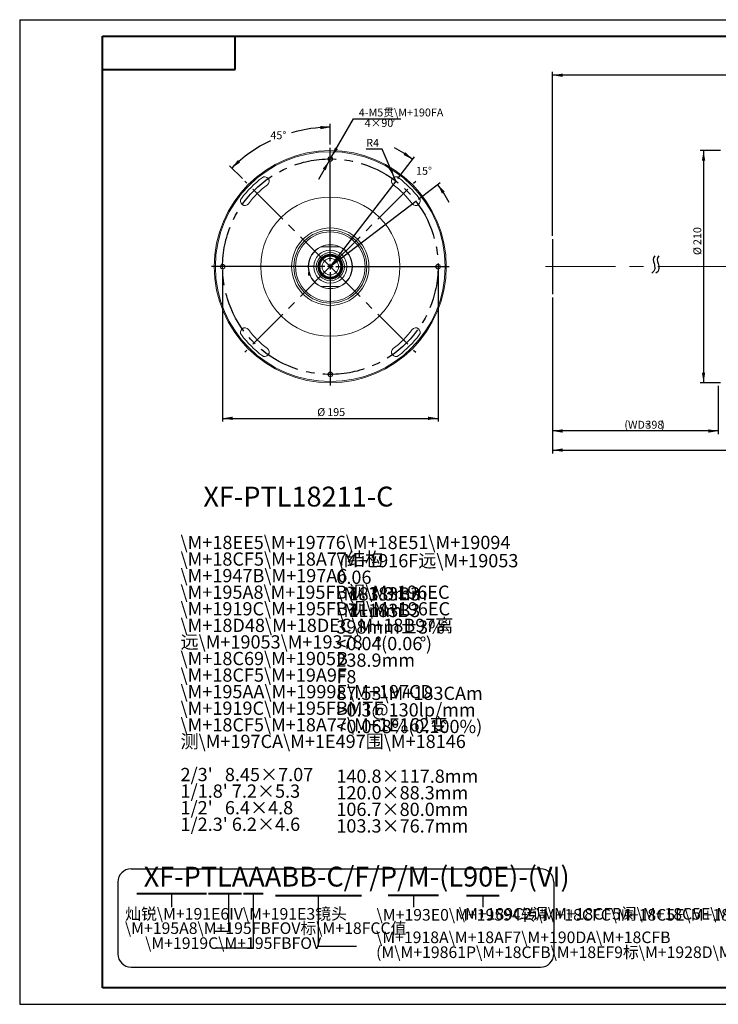
# Model space of a CAD drawing. Units: millimetres. Extents: x 0 to 490, y 0 to 297.
# Drawn here: x 0 to 211, y 0 to 297 of the extents above; entities that cross this region are included whole.
import ezdxf

# ---------------------------------------------------------------- set-up
doc = ezdxf.new("R2010")
doc.units = ezdxf.units.MM
doc.header["$PDSIZE"] = -1
doc.linetypes.add('CENTERX2', pattern=[20.32, 12.7, -2.54, 2.54, -2.54])
doc.layers.add('FORMAT', color=7, linetype='Continuous')
doc.styles.add('SLDTEXTSTYLE0', font='TXT', dxfattribs={"width": 0.7})
doc.styles.add('SLDTEXTSTYLE1', font='TXT', dxfattribs={"width": 0.7, "bigfont": 'bigfont'})
doc.dimstyles.new('SLDDIMSTYLE0', dxfattribs={"dimtxt": 2.728516, "dimasz": 3, "dimexe": 0, "dimexo": 0.0625, "dimgap": 0.682129, "dimtad": 1, "dimdec": 1, "dimlfac": 3, "dimrnd": 1e-09, "dimzin": 12, "dimdsep": 46, "dimtxsty": 'SLDTEXTSTYLE0', "dimsah": 1, "dimcen": 0.09, "dimadec": 0, "dimazin": 3, "dimtfac": 1, "dimtofl": 0, "dimtmove": 0, "dimatfit": 3, "dimfxl": 0, "dimfrac": 2, "dimtolj": 1, "dimtzin": 12, "dimarcsym": 0})
doc.dimstyles.new('SLDDIMSTYLE4', dxfattribs={"dimtxt": 2.728516, "dimasz": 3, "dimexe": 0, "dimexo": 0.0625, "dimgap": 0.682129, "dimtad": 0, "dimtih": 1, "dimtoh": 1, "dimdec": 4, "dimlfac": 3, "dimzin": 12, "dimdsep": 46, "dimtxsty": 'SLDTEXTSTYLE0', "dimsah": 1, "dimcen": 0.09, "dimazin": 3, "dimtfac": 1, "dimtofl": 0, "dimtmove": 0, "dimatfit": 3, "dimfxl": 0, "dimfrac": 2, "dimtolj": 1, "dimtzin": 12, "dimarcsym": 0})
doc.dimstyles.new('SLDDIMSTYLE5', dxfattribs={"dimtxt": 2.728516, "dimasz": 3, "dimexe": 0, "dimexo": 0.0625, "dimgap": 0.682129, "dimtad": 0, "dimtih": 1, "dimtoh": 1, "dimdec": 6, "dimlfac": 3, "dimrnd": 1e-09, "dimzin": 12, "dimdsep": 46, "dimtxsty": 'SLDTEXTSTYLE0', "dimsah": 1, "dimcen": 0, "dimadec": 0, "dimazin": 3, "dimtfac": 1, "dimtmove": 0, "dimatfit": 3, "dimfxl": 0, "dimfrac": 2, "dimtolj": 1, "dimtzin": 12, "dimarcsym": 0})
doc.dimstyles.new('SLDDIMSTYLE6', dxfattribs={"dimtxt": 2.728516, "dimasz": 3, "dimexe": 0, "dimexo": 0.0625, "dimgap": 0.682129, "dimtad": 0, "dimtih": 1, "dimtoh": 1, "dimdec": 1, "dimlfac": 3, "dimrnd": 1e-09, "dimzin": 12, "dimdsep": 46, "dimtxsty": 'SLDTEXTSTYLE0', "dimsah": 1, "dimcen": 0, "dimadec": 0, "dimazin": 3, "dimtfac": 1, "dimtofl": 0, "dimtmove": 0, "dimatfit": 3, "dimfxl": 0, "dimfrac": 2, "dimtolj": 1, "dimtzin": 12, "dimarcsym": 0})

# ---------------------------------------------------------------- blocks, each defined once
blk = doc.blocks.new('SW_NOTE_0')
at = {"layer": 'FORMAT', "color": 0, "char_height": 17.5, "attachment_point": 1, "style": 'SLDTEXTSTYLE1'}
for s, insert in [('\\M+1918A\\M+18AF7\\M+190DA\\M+18CFB', (0, 22.6)), ('(M\\M+19861P\\M+18CFB\\M+18EF9标\\M+1928D\\M+18D40\\M+19D42\\M+18B97)', (0, 0.1))]:
    blk.add_mtext(s, dxfattribs=dict(at, insert=insert))
blk = doc.blocks.new('PTL命名说明_1')
at = {"layer": 'FORMAT'}
for p, q in [((1217.1, 548.6), (1834.8, 548.6)), ((1197.1, 528.6), (1197.1, 420.2)), ((1854.8, 528.6), (1854.8, 420.2)), ((1499.5, 432), (1557.3, 432)), ((1217.1, 400.2), (1834.8, 400.2))]:
    blk.add_line(p, q, dxfattribs=at)
at = {"layer": 'FORMAT', "color": 7, "lineweight": 40}
for p, q in [((1225.5, 511.2), (1330.8, 511.2)), ((1333.7, 511.2), (1383.6, 511.2)), ((1386.4, 511.2), (1416.2, 511.2)), ((1434.7, 508.3), (1564.4, 508.3)), ((1681, 508.3), (1604.9, 508.3)), ((1723.2, 508.3), (1772.2, 508.3))]:
    blk.add_line(p, q, dxfattribs=at)
at = {"layer": 'FORMAT', "color": 7}
for p, q in [((1278.1, 511.2), (1278.1, 490.6)), ((1363.9, 511.2), (1363.9, 454.2)), ((1401.3, 511.2), (1401.3, 429.1)), ((1499.5, 508.3), (1499.5, 432)), ((1642.9, 508.3), (1642.9, 490.6)), ((1747.7, 508.3), (1747.7, 490.6)), ((1363.9, 454.2), (1343.8, 454.2)), ((1401.3, 429.1), (1343.8, 429.1))]:
    blk.add_line(p, q, dxfattribs=at)
at = {"layer": 'FORMAT'}
for centre, start, end in [((1217.1, 528.6), 90, 180), ((1834.8, 528.6), 0, 90), ((1217.1, 420.2), 180, 270), ((1834.8, 420.2), 270, 0)]:
    blk.add_arc(centre, 20, start, end, dxfattribs=at)
at = {"layer": 'FORMAT', "color": 7}
blk.add_blockref('SW_NOTE_0', (1586.6, 431.4), dxfattribs=at)
at = {"layer": 'FORMAT', "attachment_point": 1}
for s, insert, char_height, style in [('XF-PTLAAABB-C/F/P/M-(L90E)-(VI)', (1236.1, 551.8), 30, 'SLDTEXTSTYLE0'), ('灿锐\\M+191E6IV\\M+191E3镜头', (1208.2, 489.4), 17.5, 'SLDTEXTSTYLE1'), ('\\M+193E0\\M+19594转\\M+18CFC\\M+18C5E\\M+18D86', (1587.4, 487.9), 17.5, 'SLDTEXTSTYLE1'), ('\\M+189C2调\\M+18CF5阑\\M+18C5E\\M+18D86', (1711.5, 489.4), 17.5, 'SLDTEXTSTYLE1'), ('\\M+195A8\\M+195FBFOV标\\M+18FCC值', (1207.8, 467.8), 17.5, 'SLDTEXTSTYLE1'), ('\\M+1919C\\M+195FBFOV', (1238.3, 445.2), 17.5, 'SLDTEXTSTYLE1')]:
    blk.add_mtext(s, dxfattribs=dict(at, insert=insert, char_height=char_height, style=style))
blk = doc.blocks.new('SW_NOTE_1')
at = {"layer": 'FORMAT', "color": 0, "char_height": 4, "attachment_point": 1}
for s, insert, style in [('\\M+1916F远\\M+19053', (0, 5.16), 'SLDTEXTSTYLE1'), ('0.06', (0, 0.16), 'SLDTEXTSTYLE0'), ('\\M+183B3', (0, -4.85), 'SLDTEXTSTYLE1'), ('183.3mm', (3.69, -4.84), 'SLDTEXTSTYLE0'), ('\\M+183B3', (0, -9.85), 'SLDTEXTSTYLE1'), ('11mm', (3.69, -9.85), 'SLDTEXTSTYLE0'), ('398mm±3%', (0, -14.85), 'SLDTEXTSTYLE0'), ('<0.04', (0, -19.85), 'SLDTEXTSTYLE0'), ('%%d', (11.64, -19.85), 'SLDTEXTSTYLE0'), ('(0.06', (13.5, -19.85), 'SLDTEXTSTYLE0'), ('%%d', (25.14, -19.85), 'SLDTEXTSTYLE0'), (')', (27, -19.85), 'SLDTEXTSTYLE0'), ('238.9mm', (0, -24.85), 'SLDTEXTSTYLE0'), ('F8', (0, -29.85), 'SLDTEXTSTYLE0'), ('87.53\\M+183CAm', (0, -34.85), 'SLDTEXTSTYLE1'), ('>0.3@130lp/mm', (0, -39.85), 'SLDTEXTSTYLE0'), ('<0.068%(0.100%)', (0, -44.85), 'SLDTEXTSTYLE0'), ('140.8×117.8mm', (0, -59.85), 'SLDTEXTSTYLE0'), ('120.0×88.3mm', (0, -64.85), 'SLDTEXTSTYLE0'), ('106.7×80.0mm', (0, -69.85), 'SLDTEXTSTYLE0'), ('103.3×76.7mm', (0, -74.85), 'SLDTEXTSTYLE0')]:
    blk.add_mtext(s, dxfattribs=dict(at, insert=insert, style=style))
blk = doc.blocks.new('SW_NOTE_2')
at = {"layer": 'FORMAT', "color": 0, "char_height": 4, "attachment_point": 1}
for s, insert, style in [('\\M+18EE5\\M+19776\\M+18E51\\M+19094', (0, 5.16), 'SLDTEXTSTYLE1'), ('\\M+18CF5\\M+18A77结构', (0, 0.16), 'SLDTEXTSTYLE1'), ('\\M+1947B\\M+197A6', (0, -4.84), 'SLDTEXTSTYLE1'), ('\\M+195A8\\M+195FB视\\M+196EC', (0, -9.84), 'SLDTEXTSTYLE1'), ('\\M+1919C\\M+195FB视\\M+196EC', (0, -14.84), 'SLDTEXTSTYLE1'), ('\\M+18D48\\M+18DEC\\M+18B97离', (0, -19.84), 'SLDTEXTSTYLE1'), ('远\\M+19053\\M+19378', (0, -24.84), 'SLDTEXTSTYLE1'), ('\\M+18C69\\M+1905B', (0, -29.84), 'SLDTEXTSTYLE1'), ('\\M+18CF5\\M+19A9F', (0, -34.84), 'SLDTEXTSTYLE1'), ('\\M+195AA\\M+1999E\\M+197CD', (0, -39.84), 'SLDTEXTSTYLE1'), ('\\M+1919C\\M+195FBMTF', (0, -44.84), 'SLDTEXTSTYLE1'), ('\\M+18CF5\\M+18A77\\M+1E162变', (0, -49.84), 'SLDTEXTSTYLE1'), ('测\\M+197CA\\M+1E497围\\M+18146', (0, -54.84), 'SLDTEXTSTYLE1'), ("2/3'   8.45×7.07", (0, -64.84), 'SLDTEXTSTYLE0'), ("1/1.8' 7.2×5.3", (0, -69.84), 'SLDTEXTSTYLE0'), ("1/2'   6.4×4.8", (0, -74.84), 'SLDTEXTSTYLE0'), ("1/2.3' 6.2×4.6", (0, -79.84), 'SLDTEXTSTYLE0')]:
    blk.add_mtext(s, dxfattribs=dict(at, insert=insert, style=style))
blk = doc.blocks.new('_D')
at = {"layer": 'FORMAT'}
for p, q in [((160.77, 213.17), (160.77, 171.94)), ((210.77, 186.52), (210.77, 171.94)), ((210.77, 172.94), (160.77, 172.94))]:
    blk.add_line(p, q, dxfattribs=at)
for points in [[(160.77, 172.94), (163.77, 172.44), (163.77, 173.44)], [(210.77, 172.94), (207.77, 173.44), (207.77, 172.44)]]:
    blk.add_solid(points, dxfattribs=at)
at = {"layer": 'FORMAT', "attachment_point": 1, "style": 'SLDTEXTSTYLE0'}
for s, insert, char_height in [('(WD=', (182.42, 176.01), 2.381), ('398', (188.77, 176.01), 2.381), (')', (193.53, 176.01), 2.38)]:
    blk.add_mtext(s, dxfattribs=dict(at, insert=insert, char_height=char_height))
blk = doc.blocks.new('_D_1')
at = {"layer": 'FORMAT'}
for p, q in [((160.77, 231.84), (160.77, 281.25)), ((299.1, 280.25), (160.77, 280.25)), ((299.1, 258.17), (299.1, 281.25))]:
    blk.add_line(p, q, dxfattribs=at)
for points in [[(160.77, 280.25), (163.77, 279.75), (163.77, 280.75)], [(299.1, 280.25), (296.1, 280.75), (296.1, 279.75)]]:
    blk.add_solid(points, dxfattribs=at)
at = {"layer": 'FORMAT', "insert": (217.1, 283.32), "char_height": 2.381, "attachment_point": 1, "style": 'SLDTEXTSTYLE0'}
blk.add_mtext('663', dxfattribs=at)
blk = doc.blocks.new('_D_3')
at = {"layer": 'FORMAT'}
for p, q in [((368.2, 219.58), (368.2, 166.17)), ((160.77, 213.17), (160.77, 166.17)), ((160.77, 167.17), (368.2, 167.17))]:
    blk.add_line(p, q, dxfattribs=at)
for points in [[(160.77, 167.17), (163.77, 166.67), (163.77, 167.67)], [(368.2, 167.17), (365.2, 167.67), (365.2, 166.67)]]:
    blk.add_solid(points, dxfattribs=at)
at = {"layer": 'FORMAT', "attachment_point": 1, "style": 'SLDTEXTSTYLE0'}
for s, insert, char_height in [('(O/I=', (263.04, 170.24), 2.381), ('870.3', (270.97, 170.24), 2.381), (')', (278.91, 170.24), 2.38)]:
    blk.add_mtext(s, dxfattribs=dict(at, insert=insert, char_height=char_height))
blk = doc.blocks.new('_D_4')
at = {"layer": 'FORMAT'}
for p, q in [((211.43, 257.5), (205.31, 257.5)), ((206.31, 257.5), (206.31, 187.5)), ((211.43, 187.5), (205.31, 187.5))]:
    blk.add_line(p, q, dxfattribs=at)
for points in [[(206.31, 257.5), (205.81, 254.5), (206.81, 254.5)], [(206.31, 187.5), (206.81, 190.5), (205.81, 190.5)]]:
    blk.add_solid(points, dxfattribs=at)
at = {"layer": 'FORMAT', "char_height": 2.381, "attachment_point": 1, "rotation": 90, "style": 'SLDTEXTSTYLE0'}
for s, insert in [('210', (203.24, 229.02)), ('%%c', (203.24, 226.01))]:
    blk.add_mtext(s, dxfattribs=dict(at, insert=insert))
blk = doc.blocks.new('_D_18')
at = {"layer": 'FORMAT'}
for p, q in [((93.71, 259.34), (93.71, 265.57)), ((67.17, 249.05), (63.26, 252.95))]:
    blk.add_line(p, q, dxfattribs=at)
for start, end in [(90, 106.174), (115.4367, 135)]:
    blk.add_arc((93.71, 222.5), 42.06, start, end, dxfattribs=at)
for points in [[(93.71, 264.57), (90.7, 264.96), (90.73, 263.96)], [(63.97, 252.25), (66.5, 253.93), (65.82, 254.66)]]:
    blk.add_solid(points, dxfattribs=at)
at = {"layer": 'FORMAT', "insert": (75.64, 263.33), "char_height": 2.381, "attachment_point": 1, "style": 'SLDTEXTSTYLE0'}
blk.add_mtext('45°', dxfattribs=at)
blk = doc.blocks.new('_D_19')
at = {"layer": 'FORMAT'}
for p, q in [((61.21, 221.5), (61.21, 175.75)), ((126.21, 221.5), (126.21, 175.75)), ((61.21, 176.75), (126.21, 176.75))]:
    blk.add_line(p, q, dxfattribs=at)
for points in [[(61.21, 176.75), (64.21, 176.25), (64.21, 177.25)], [(126.21, 176.75), (123.21, 177.25), (123.21, 176.25)]]:
    blk.add_solid(points, dxfattribs=at)
at = {"layer": 'FORMAT', "char_height": 2.381, "attachment_point": 1, "style": 'SLDTEXTSTYLE0'}
for s, insert in [('%%c', (89.76, 179.82)), ('195', (92.78, 179.82))]:
    blk.add_mtext(s, dxfattribs=dict(at, insert=insert))
blk = doc.blocks.new('_D_20')
at = {"layer": 'FORMAT', "color": 7}
for p, q in [((114.11, 249.08), (119.14, 255.64)), ((120.29, 242.9), (126.85, 247.93))]:
    blk.add_line(p, q, dxfattribs=at)
for start, end in [(52.5, 61.6045), (52.5, 61.6045), (28.3955, 37.5), (28.3955, 37.5)]:
    blk.add_arc((93.71, 222.5), 40.77, start, end, dxfattribs=at)
for points in [[(118.53, 254.85), (116.38, 257), (115.8, 256.18)], [(126.06, 247.32), (127.39, 244.59), (128.2, 245.17)]]:
    blk.add_solid(points, dxfattribs=at)
at = {"layer": 'FORMAT', "color": 7, "insert": (119.58, 252.6), "char_height": 2.381, "attachment_point": 1, "style": 'SLDTEXTSTYLE0'}
blk.add_mtext('15°', dxfattribs=at)
blk = doc.blocks.new('_D_21')
at = {"layer": 'FORMAT'}
for p, q in [((94.06, 255.61), (100.72, 267.13)), ((100.72, 267.13), (115.01, 267.13)), ((93.36, 254.4), (94.06, 255.61)), ((93.36, 254.4), (90.11, 248.77))]:
    blk.add_line(p, q, dxfattribs=at)
for points in [[(94.06, 255.61), (96, 257.96), (95.13, 258.46)], [(93.36, 254.4), (91.43, 252.05), (92.29, 251.55)]]:
    blk.add_solid(points, dxfattribs=at)
at = {"layer": 'FORMAT', "attachment_point": 1}
for s, insert, char_height, style in [('4-M5贯\\M+190FA', (102.31, 270.2), 2.3813, 'SLDTEXTSTYLE1'), ('4×90', (104.05, 267.02), 2.381, 'SLDTEXTSTYLE0'), ('%%d', (111.99, 267.02), 2.381, 'SLDTEXTSTYLE0')]:
    blk.add_mtext(s, dxfattribs=dict(at, insert=insert, char_height=char_height, style=style))
blk = doc.blocks.new('_D_22')
at = {"layer": 'FORMAT'}
for p, q in [((109.31, 257.98), (104.55, 257.98)), ((112.97, 249.51), (109.31, 257.98)), ((113.5, 248.29), (112.97, 249.51))]:
    blk.add_line(p, q, dxfattribs=at)
blk.add_solid([(112.97, 249.51), (112.24, 252.46), (111.32, 252.07)], dxfattribs=at)
at = {"layer": 'FORMAT', "insert": (104.55, 261.05), "char_height": 2.381, "attachment_point": 1, "style": 'SLDTEXTSTYLE0'}
blk.add_mtext('R4', dxfattribs=at)
blk = doc.blocks.new('SW_CENTERMARKSYMBOL_0')
at = {"layer": 'FORMAT', "color": 0}
for p, q in [((0, 1.67), (0, 35.83)), ((-1.67, 0), (-35.83, 0)), ((0, 0), (-0.83, 0)), ((0, 0), (0, 0.83)), ((0, 0), (0, -0.83)), ((0, 0), (0.83, 0)), ((1.67, 0), (35.83, 0)), ((0, -1.67), (0, -35.83))]:
    blk.add_line(p, q, dxfattribs=at)
blk = doc.blocks.new('SW_CENTERMARKSYMBOL_1')
at = {"layer": 'FORMAT', "color": 0}
for q in [(-0.83, 0), (0, 0.83), (0, -0.83), (0.83, 0)]:
    blk.add_line((0, 0), q, dxfattribs=at)

msp = doc.modelspace()

# ---------------------------------------------------------------- linework, layer by layer
at = {"color": 7, "linetype": 'Continuous', "lineweight": 15}
for p, q in [((96.46120072, 228.50354752), (90.96210988, 228.50354752)), ((92.19451367, 225.65763713), (92.11511268, 225.80438016)), ((97.39931576, 228.05742947), (97.39947413, 228.05770377)), ((98.94543243, 226.63295685), (98.94281554, 226.63089215)), ((87.05424258, 222.92021419), (87.04498863, 222.92021419)), ((87.06346675, 222.99956512), (87.06679084, 222.99931711)), ((87.06883805, 223.06695093), (87.07215946, 223.06666922)), ((87.43749093, 224.75727909), (87.44062802, 224.75615222)), ((91.82194443, 225.64575013), (91.90134542, 225.49900711)), ((99.98138804, 224.75975286), (99.98452447, 224.76088153)), ((87.04498863, 222.08688086), (87.05426198, 222.08688086)), ((87.11008629, 220.75354752), (87.11008629, 220.02438086)), ((87.11008629, 220.75354752), (87.2789636, 220.75354752)), ((87.56585728, 219.92021419), (87.21425296, 219.92021419)), ((100.35447255, 221.94014412), (100.35115114, 221.94042582)), ((95.22879693, 219.34945791), (95.30819792, 219.20271488)), ((95.60136617, 219.36134491), (95.52196518, 219.50808794)), ((98.94921288, 218.3789342), (98.9465941, 218.38099651)), ((90.96210988, 216.50354752), (96.46120072, 216.50354752)), ((96.67762793, 216.5329989), (96.67778629, 216.53272461))]:
    msp.add_line(p, q, dxfattribs=at)
at = {"color": 8, "linetype": 'Continuous', "lineweight": 15}
msp.add_line((87.11008629, 220.02438086), (87.5231032, 220.02438086), dxfattribs=at)
at = {"color": 7, "linetype": 'Continuous', "lineweight": 15}
for centre, radius in [((93.7116553, 222.50354752), 35), ((93.7116553, 222.50354752), 34.66666667), ((93.7116553, 255.00354752), 0.7), ((93.7116553, 222.50354752), 21), ((93.7116553, 222.50354752), 11.66666667), ((93.7116553, 222.50354752), 11), ((93.7116553, 222.50354752), 10.5), ((93.7116553, 222.50354752), 5), ((93.7116553, 222.50354752), 4.23333333), ((93.7116553, 222.50354752), 3.73333333), ((93.7116553, 222.50354752), 3.66666667), ((93.7116553, 222.50354752), 3.5), ((93.7116553, 222.50354752), 3.33333333), ((61.2116553, 222.50354752), 0.7), ((93.7116553, 222.50354752), 3.16666667), ((93.7116553, 222.50354752), 2.5), ((126.2116553, 222.50354752), 0.7), ((93.7116553, 190.00354752), 0.7)]:
    msp.add_circle(centre, radius, dxfattribs=at)
for centre, radius, start, end in [((73.92690886, 248.28753108), 1.33333333, 307.5, 127.5), ((113.49640174, 248.28753108), 1.33333333, 52.5, 232.5), ((93.7116553, 222.50354752), 33.83333333, 127.5, 142.5), ((93.7116553, 222.50354752), 31.16666667, 127.5, 142.5), ((93.7116553, 222.50354752), 31.16666667, 37.5, 52.5), ((93.7116553, 222.50354752), 33.83333333, 37.5, 52.5), ((67.92767174, 242.28829396), 1.33333333, 142.5, 322.5), ((119.49563886, 242.28829396), 1.33333333, 217.5, 37.5), ((93.7116553, 222.50354752), 6.66666667, 64.1580672368, 115.8419327632), ((93.7116553, 222.50354752), 6.66666667, 115.8419327632, 244.1580672368), ((93.7116553, 222.50354752), 6.6, 114.6199773287, 245.3800226713), ((93.7116553, 222.50354752), 3.5, 301.1467214838, 115.6879162102), ((93.7116553, 222.50354752), 6.6, 294.6199773287, 65.3800226713), ((93.7116553, 222.50354752), 6.66666667, 295.8419327632, 64.1580672368), ((93.7116553, 222.50354752), 3.5, 121.1467214838, 295.6879162102), ((87.21425296, 220.02438086), 0.10416667, 180, 270), ((93.7116553, 222.50354752), 6.66666667, 244.1580672368, 295.8419327632), ((67.92767174, 202.71880108), 1.33333333, 37.5, 217.5), ((93.7116553, 222.50354752), 31.16666667, 217.5, 232.5), ((93.7116553, 222.50354752), 31.16666667, 307.5, 322.5), ((119.49563886, 202.71880108), 1.33333333, 322.5, 142.5), ((93.7116553, 222.50354752), 33.83333333, 217.5, 232.5), ((93.7116553, 222.50354752), 33.83333333, 307.5, 322.5), ((73.92690886, 196.71956396), 1.33333333, 232.5, 52.5), ((113.49640174, 196.71956396), 1.33333333, 127.5, 307.5)]:
    msp.add_arc(centre, radius, start, end, dxfattribs=at)
at = {"color": 8, "linetype": 'Continuous', "lineweight": 15}
for start, end in [(65.3800226713, 114.6199773287), (245.3800226713, 294.6199773287)]:
    msp.add_arc((93.7116553, 222.50354752), 6.6, start, end, dxfattribs=at)
at = {"color": 7, "linetype": 'Continuous', "lineweight": 15}
for points, knots in [([(90.80572267, 228.50354752), (90.80576946, 228.50354752), (90.80596587, 228.50354752), (90.8094305, 228.50354752), (90.82096019, 228.50354752), (90.84943637, 228.50354752), (90.89847932, 228.50354752), (90.93987398, 228.50354752), (90.96210988, 228.50354752)], [0, 0, 0, 0, 0.0199736404, 0.0838528999, 0.1689777817, 0.3183721135, 0.6338511005, 1, 1, 1, 1]), ([(96.46120072, 228.50354752), (96.48429902, 228.50354752), (96.52724314, 228.50354752), (96.57846776, 228.50354752), (96.60643333, 228.50354752), (96.61582103, 228.50354752), (96.61756868, 228.50354752), (96.61758727, 228.50354752), (96.61758793, 228.50354752)], [0, 0, 0, 0, 0.3804901451, 0.707403483, 0.8716614364, 0.9344170034, 0.9976765811, 1, 1, 1, 1]), ([(99.01492885, 226.54331659), (99.01519808, 226.54296345), (99.01573634, 226.54225745), (99.02250023, 226.53336573), (99.03440375, 226.5176653), (99.05288615, 226.49302053), (99.0758609, 226.46216249), (99.09486058, 226.43613047), (99.10752981, 226.41877199)], [0, 0, 0, 0, 0.1253541265, 0.2506142502, 0.5003255035, 0.6256777026, 0.7503971661, 1, 1, 1, 1]), ([(87.05150198, 222.79738085), (87.05186117, 222.80561961), (87.05282897, 222.82781823), (87.05441815, 222.85831242), (87.05596595, 222.88624008), (87.05734938, 222.90944104), (87.05750079, 222.91184291), (87.05760083, 222.91342987)], [0, 0, 0, 0, 0.10357728816, 0.27908028717, 0.45456799882, 0.63962367179, 1, 1, 1, 1]), ([(88.40838175, 218.46377846), (88.40811252, 218.46413159), (88.40757426, 218.46483759), (88.40081037, 218.47372931), (88.38890685, 218.48942974), (88.37042445, 218.51407452), (88.3474497, 218.54493255), (88.32845002, 218.57096457), (88.31578079, 218.58832305)], [0, 0, 0, 0, 0.12535412645, 0.25061425024, 0.50032550346, 0.62567770257, 0.75039716607, 1, 1, 1, 1]), ([(90.96210988, 216.50354752), (90.9260142, 216.50354752), (90.88175232, 216.50354752), (90.83465276, 216.50354752), (90.81792093, 216.50354752), (90.80870912, 216.50354752), (90.80594603, 216.50354752), (90.8057693, 216.50354752), (90.80572267, 216.50354752)], [0, 0, 0, 0, 0.5866819324, 0.7194112648, 0.8529603146, 0.9241894847, 0.9799974632, 1, 1, 1, 1]), ([(96.61758793, 216.50354752), (96.61722231, 216.50354752), (96.61639332, 216.50354752), (96.60855189, 216.50354752), (96.58966549, 216.50354752), (96.54314681, 216.50354752), (96.49674763, 216.50354752), (96.46424395, 216.50354752), (96.46120072, 216.50354752)], [0, 0, 0, 0, 0.0559554307, 0.1268735185, 0.2402164848, 0.4638425062, 0.9498010184, 1, 1, 1, 1])]:
    msp.add_open_spline(points, degree=3, knots=knots, dxfattribs=at)
at = {"layer": 'FORMAT'}
for p, q in [((0, 297), (420, 297)), ((0, 297), (0, 0)), ((160.76530986, 230.83688086), (160.76530986, 214.17021419)), ((0, 0), (420, 0))]:
    msp.add_line(p, q, dxfattribs=at)
at = {"layer": 'FORMAT', "color": 7, "lineweight": 40}
msp.add_line((25, 292), (415, 292), dxfattribs=at)
at = {"layer": 'FORMAT', "lineweight": 40}
for p, q in [((25, 5), (25, 292)), ((65, 282), (65, 292)), ((25, 282), (65, 282)), ((235, 5), (25, 5))]:
    msp.add_line(p, q, dxfattribs=at)
at = {"layer": 'FORMAT', "linetype": 'CENTERX2'}
for q in [(67.87702847, 248.33817435), (119.54628213, 248.33817435), (67.87702847, 196.6689207), (119.54628213, 196.6689207)]:
    msp.add_line((93.7116553, 222.50354752), q, dxfattribs=at)
at = {"layer": 'FORMAT', "color": 7}
for p, q in [((113.49640174, 248.28753108), (93.7116553, 222.50354752)), ((93.7116553, 222.50354752), (119.49563886, 242.28829396))]:
    msp.add_line(p, q, dxfattribs=at)
at = {"layer": 'FORMAT', "linetype": 'CENTERX2', "lineweight": 0, "ltscale": 1.666667}
msp.add_line((158.61276728, 222.50354752), (368.08079835, 222.50354752), dxfattribs=at)
at = {"layer": 'FORMAT', "linetype": 'CENTERX2'}
msp.add_circle((93.7116553, 222.50354752), 32.5, dxfattribs=at)
at = {"layer": 'FORMAT'}
for points in [[(191.58134886, 225.76347738), (190.7669562, 225.0283777), (191.5952602, 223.28452102), (191.81912168, 221.29875665), (190.66196314, 220.57954001)], [(192.85434447, 225.76347738), (192.03995181, 225.0283777), (192.86825582, 223.28452102), (193.0921173, 221.29875665), (191.93495875, 220.57954001)]]:
    msp.add_open_spline(points, degree=3, knots=[0, 0, 0, 0, 0.431449675, 1, 1, 1, 1], dxfattribs=at)
msp.add_point((93.7116553, 222.50354752), dxfattribs=at)

# ---------------------------------------------------------------- block references
for name, p in [('SW_CENTERMARKSYMBOL_0', (93.7116553, 222.50354752)), ('SW_CENTERMARKSYMBOL_1', (93.7116553, 222.50354752)), ('SW_NOTE_2', (48.5256562, 136.14683723)), ('SW_NOTE_1', (95.5309009, 130.65796051))]:
    msp.add_blockref(name, p, dxfattribs=at)
at = {"layer": 'FORMAT', "xscale": 0.2, "yscale": 0.2, "zscale": 0.2}
msp.add_blockref('PTL命名说明_1', (-209.80743889, -68.84037374), dxfattribs=at)

# ---------------------------------------------------------------- texts
at = {"layer": 'FORMAT', "insert": (55.41382099, 156.15328718), "char_height": 6, "attachment_point": 1, "style": 'SLDTEXTSTYLE0'}
msp.add_mtext('XF-PTL18211-C', dxfattribs=at)

# ---------------------------------------------------------------- dimensions: what is measured, and where the dimension line sits
at = {"layer": 'FORMAT'}
dim = msp.add_linear_dim(base=(160.76530986, 280.24719477), p1=(299.10264319, 257.17021419), p2=(160.76530986, 230.83688086), dimstyle='SLDDIMSTYLE0', dxfattribs=at)
dim.commit()
dim.dimension.update_dxf_attribs({"geometry": '_D_1', "text_midpoint": (219.48529233, 280.24719477), "dimtype": 160})
dim = msp.add_diameter_dim_2p(p1=(94.06183048, 255.60966413), p2=(93.36148012, 254.39743091), text='4-M5贯穿\\P4×90%%d\\P', dimstyle='SLDDIMSTYLE5', override={"dimpost": '<>'}, dxfattribs=at)
dim.commit()
dim.dimension.update_dxf_attribs({"geometry": '_D_21', "text_midpoint": (108.65647181, 267.13005983), "dimtype": 163})
dim = msp.add_angular_dim_2l(base=(87.79416656, 264.14975611), line1=((93.7116553, 258.33688086), (93.7116553, 186.67021419)), line2=((93.7116553, 222.50354752), (67.87702847, 248.33817435)), dimstyle='SLDDIMSTYLE4', dxfattribs=at)
dim.commit()
dim.dimension.update_dxf_attribs({"geometry": '_D_18', "text_midpoint": (78.81936942, 261.84364392), "dimtype": 162})
dim = msp.add_radius_dim(center=(113.49640174, 248.28753108), mpoint=(112.96795295, 249.51167145), dimstyle='SLDDIMSTYLE6', dxfattribs=at)
dim.commit()
dim.dimension.update_dxf_attribs({"geometry": '_D_22', "text_midpoint": (106.13607592, 259.57024916), "dimtype": 164})
at = {"layer": 'FORMAT', "color": 7}
dim = msp.add_angular_dim_2l(base=(127.9258861, 244.6781858), line1=((93.7116553, 222.50354752), (119.49563886, 242.28829396)), line2=((113.49640174, 248.28753108), (93.7116553, 222.50354752)), dimstyle='SLDDIMSTYLE4', dxfattribs=at)
dim.commit()
dim.dimension.update_dxf_attribs({"geometry": '_D_20', "text_midpoint": (122.7560823, 251.11734547), "dimtype": 162})
at = {"layer": 'FORMAT'}
dim = msp.add_linear_dim(base=(206.31008026, 187.50354752), p1=(212.43197653, 257.50354752), p2=(212.43197653, 187.50354752), angle=90, text='%%c<>', dimstyle='SLDDIMSTYLE0', dxfattribs=at)
dim.commit()
dim.dimension.update_dxf_attribs({"geometry": '_D_4', "text_midpoint": (206.31008026, 229.89508527), "dimtype": 160})
for base, p1, p2, text, picture, middle in [((126.2116553, 176.74960747), (61.2116553, 222.50354752), (126.2116553, 222.50354752), '%%c<>', '_D_19', (93.65269108, 176.74960747)), ((368.19530986, 167.16694862), (160.76530986, 214.17021419), (368.19530986, 220.57954001), '(O/I=<>)', '_D_3', (271.76756842, 167.16694862)), ((160.76530986, 172.94314943), (210.76530986, 187.51980527), (160.76530986, 214.17021419), '(WD=<>)', '_D', (188.76530986, 172.94314943))]:
    dim = msp.add_linear_dim(base=base, p1=p1, p2=p2, text=text, dimstyle='SLDDIMSTYLE0', dxfattribs=at)
    dim.commit()
    dim.dimension.update_dxf_attribs({"geometry": picture, "text_midpoint": middle, "dimtype": 160})

doc.saveas('drawing.dxf')
